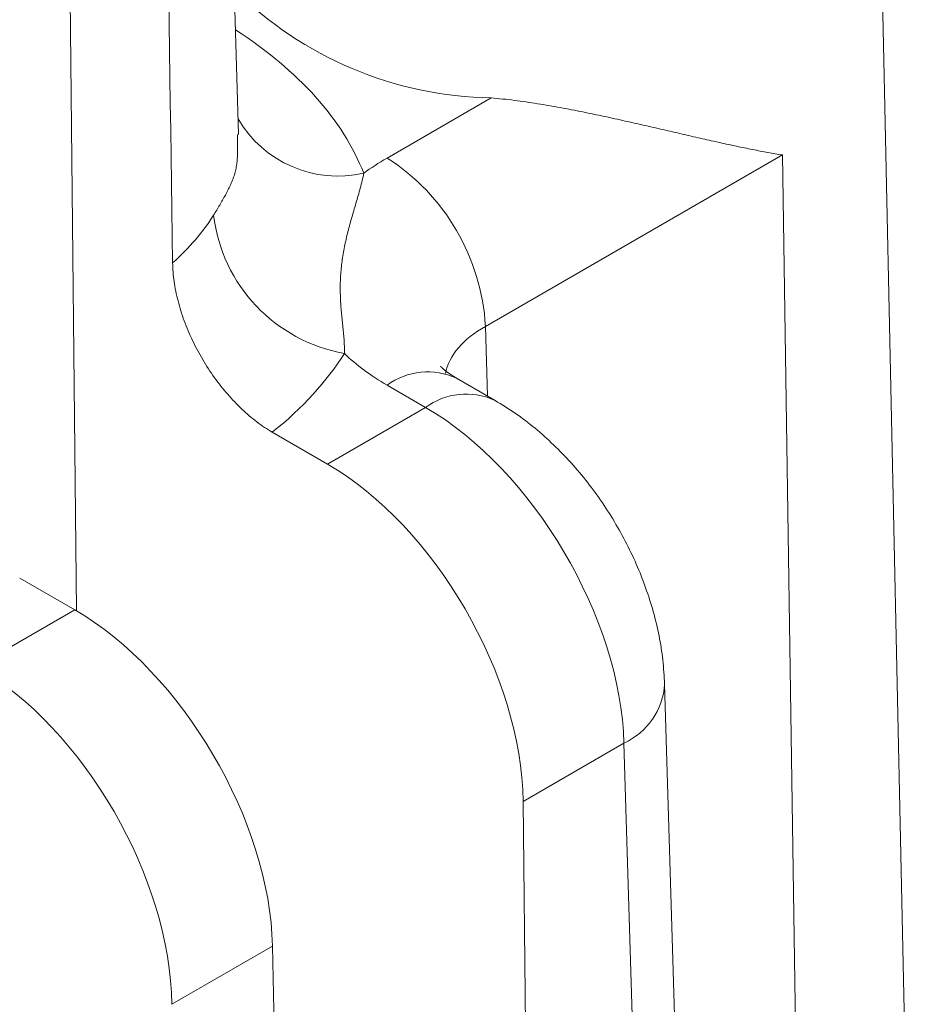
# Model space of a CAD drawing. Units: millimetres. Extents: x -600 to 600, y -757 to 416.
# Drawn here: x 297 to 300, y 166 to 170 of the extents above; entities that cross this region are included whole.
import ezdxf

# ---------------------------------------------------------------- set-up
doc = ezdxf.new("R2010")
doc.units = ezdxf.units.MM
doc.header["$LTSCALE"] = 5
doc.layers.add('7', color=7, linetype='Continuous')

msp = doc.modelspace()

# ---------------------------------------------------------------- linework, layer by layer
at = {"layer": '7', "color": 8, "linetype": 'Continuous', "lineweight": 9}
for p, q in [((297.0226, 167.9213), (296.9703, 172.9226)), ((297.6312, 169.7092), (297.5359, 172.8625)), ((300.1454, 165.6676), (299.9991, 172.5111)), ((298.5797, 169.8464), (298.1888, 169.6207)), ((298.5797, 169.8464), (298.5906, 169.8454)), ((298.5906, 169.8454), (298.6016, 169.8444)), ((298.6016, 169.8444), (298.6125, 169.8433)), ((298.6125, 169.8433), (298.6234, 169.8422)), ((298.6234, 169.8422), (298.6343, 169.841)), ((298.6343, 169.841), (298.6452, 169.8398)), ((298.6452, 169.8398), (298.6561, 169.8385)), ((298.6561, 169.8385), (298.667, 169.8371)), ((298.667, 169.8371), (298.6778, 169.8357)), ((298.6778, 169.8357), (298.6886, 169.8343)), ((298.6886, 169.8343), (298.6995, 169.8328)), ((298.6995, 169.8328), (298.7103, 169.8312)), ((298.7103, 169.8312), (298.7211, 169.8296)), ((298.7211, 169.8296), (298.7318, 169.828)), ((298.7318, 169.828), (298.7426, 169.8264)), ((298.7426, 169.8264), (298.7534, 169.8247)), ((298.7534, 169.8247), (298.7641, 169.8229)), ((298.7641, 169.8229), (298.7749, 169.8212)), ((298.7749, 169.8212), (298.7856, 169.8194)), ((298.7856, 169.8194), (298.7964, 169.8175)), ((298.7964, 169.8175), (298.8071, 169.8157)), ((298.8071, 169.8157), (298.8178, 169.8138)), ((298.8178, 169.8138), (298.8285, 169.8119)), ((298.8285, 169.8119), (298.8391, 169.8099)), ((298.8391, 169.8099), (298.8497, 169.808)), ((298.8497, 169.808), (298.8603, 169.806)), ((298.8603, 169.806), (298.8709, 169.804)), ((298.8709, 169.804), (298.8814, 169.802)), ((298.8814, 169.802), (298.8919, 169.7999)), ((298.8919, 169.7999), (298.9023, 169.7979)), ((298.9023, 169.7979), (298.9127, 169.7958)), ((298.9127, 169.7958), (298.923, 169.7937)), ((298.923, 169.7937), (298.9333, 169.7917)), ((298.9333, 169.7917), (298.9436, 169.7896)), ((298.9436, 169.7896), (298.9538, 169.7875)), ((298.9538, 169.7875), (298.964, 169.7854)), ((298.964, 169.7854), (298.9741, 169.7832)), ((298.9741, 169.7832), (298.9842, 169.7811)), ((298.9842, 169.7811), (298.9943, 169.779)), ((298.9943, 169.779), (299.0043, 169.7768)), ((299.0043, 169.7768), (299.0143, 169.7747)), ((299.0143, 169.7747), (299.0242, 169.7725)), ((299.0242, 169.7725), (299.0341, 169.7704)), ((299.0341, 169.7704), (299.044, 169.7682)), ((299.044, 169.7682), (299.0538, 169.7661)), ((299.0538, 169.7661), (299.0636, 169.7639)), ((299.0636, 169.7639), (299.0734, 169.7617)), ((299.0734, 169.7617), (299.0831, 169.7596)), ((299.0831, 169.7596), (299.0928, 169.7574)), ((299.0928, 169.7574), (299.1025, 169.7552)), ((299.1025, 169.7552), (299.1121, 169.753)), ((299.1121, 169.753), (299.1217, 169.7509)), ((299.1217, 169.7509), (299.1312, 169.7487)), ((299.1312, 169.7487), (299.1407, 169.7465)), ((299.1407, 169.7465), (299.1502, 169.7444)), ((299.1502, 169.7444), (299.1596, 169.7422)), ((299.1596, 169.7422), (299.169, 169.7401)), ((299.169, 169.7401), (299.1784, 169.7379)), ((299.1784, 169.7379), (299.1877, 169.7358)), ((297.6269, 169.7091), (297.6271, 169.7029)), ((297.6271, 169.7029), (297.6272, 169.6967)), ((299.1877, 169.7358), (299.197, 169.7336)), ((299.197, 169.7336), (299.2063, 169.7315)), ((299.2063, 169.7315), (299.2155, 169.7294)), ((299.2155, 169.7294), (299.2247, 169.7272)), ((299.2247, 169.7272), (299.2338, 169.7251)), ((299.2338, 169.7251), (299.2428, 169.723)), ((299.2428, 169.723), (299.2518, 169.721)), ((299.2518, 169.721), (299.2608, 169.7189)), ((299.2608, 169.7189), (299.2697, 169.7168)), ((299.2697, 169.7168), (299.2785, 169.7148)), ((299.2785, 169.7148), (299.2874, 169.7128)), ((299.2874, 169.7128), (299.2961, 169.7107)), ((299.2961, 169.7107), (299.3048, 169.7087)), ((299.3048, 169.7087), (299.3135, 169.7067)), ((299.3135, 169.7067), (299.3221, 169.7048)), ((299.3221, 169.7048), (299.3307, 169.7028)), ((299.3307, 169.7028), (299.3392, 169.7008)), ((299.3392, 169.7008), (299.3477, 169.6989)), ((297.6272, 169.6967), (297.6274, 169.6905)), ((297.6274, 169.6905), (297.6275, 169.6843)), ((297.6275, 169.6843), (297.6276, 169.6782)), ((297.6276, 169.6782), (297.6277, 169.672)), ((297.6277, 169.672), (297.6278, 169.6659)), ((297.6278, 169.6659), (297.6278, 169.6599)), ((299.3477, 169.6989), (299.3561, 169.697)), ((299.3561, 169.697), (299.3645, 169.6951)), ((299.3645, 169.6951), (299.3728, 169.6932)), ((299.3728, 169.6932), (299.3811, 169.6913)), ((299.3811, 169.6913), (299.3894, 169.6894)), ((299.3894, 169.6894), (299.3976, 169.6875)), ((299.3976, 169.6875), (299.4058, 169.6857)), ((299.4058, 169.6857), (299.4139, 169.6839)), ((299.4139, 169.6839), (299.422, 169.6821)), ((299.422, 169.6821), (299.43, 169.6803)), ((299.43, 169.6803), (299.4381, 169.6785)), ((299.4381, 169.6785), (299.446, 169.6768)), ((299.446, 169.6768), (299.4539, 169.675)), ((299.4539, 169.675), (299.4618, 169.6733)), ((299.4618, 169.6733), (299.4697, 169.6716)), ((299.4697, 169.6716), (299.4775, 169.6699)), ((299.4775, 169.6699), (299.4853, 169.6682)), ((299.4853, 169.6682), (299.493, 169.6666)), ((299.493, 169.6666), (299.5007, 169.6649)), ((299.5007, 169.6649), (299.5084, 169.6633)), ((299.5084, 169.6633), (299.516, 169.6617)), ((297.6272, 169.6304), (297.627, 169.6247)), ((297.6275, 169.6362), (297.6272, 169.6304)), ((297.6276, 169.642), (297.6275, 169.6362)), ((297.6277, 169.6479), (297.6276, 169.642)), ((297.6278, 169.6539), (297.6277, 169.6479)), ((297.6278, 169.6599), (297.6278, 169.6539)), ((298.558, 168.9887), (299.6726, 169.6321)), ((299.516, 169.6617), (299.5236, 169.6602)), ((299.5236, 169.6602), (299.5311, 169.6586)), ((299.5311, 169.6586), (299.5386, 169.6571)), ((299.5386, 169.6571), (299.5461, 169.6555)), ((299.5461, 169.6555), (299.5535, 169.654)), ((299.5535, 169.654), (299.5609, 169.6526)), ((299.5609, 169.6526), (299.5682, 169.6511)), ((299.5682, 169.6511), (299.5755, 169.6497)), ((299.5755, 169.6497), (299.5827, 169.6483)), ((299.5827, 169.6483), (299.5899, 169.6469)), ((299.5899, 169.6469), (299.5971, 169.6455)), ((299.5971, 169.6455), (299.6042, 169.6442)), ((299.6042, 169.6442), (299.6112, 169.6428)), ((299.6112, 169.6428), (299.6183, 169.6415)), ((299.6183, 169.6415), (299.6252, 169.6403)), ((299.6252, 169.6403), (299.6321, 169.639)), ((299.6321, 169.639), (299.639, 169.6378)), ((299.639, 169.6378), (299.6458, 169.6366)), ((299.6458, 169.6366), (299.6526, 169.6355)), ((299.6526, 169.6355), (299.6593, 169.6343)), ((299.6593, 169.6343), (299.666, 169.6332)), ((299.666, 169.6332), (299.6726, 169.6321)), ((299.7406, 165.0934), (299.6726, 169.6321)), ((299.6726, 169.6321), (299.6726, 169.6321)), ((297.6236, 169.5923), (297.6227, 169.5872)), ((297.6243, 169.5975), (297.6236, 169.5923)), ((297.625, 169.6027), (297.6243, 169.5975)), ((297.6256, 169.6081), (297.625, 169.6027)), ((297.6262, 169.6135), (297.6256, 169.6081)), ((297.6266, 169.6191), (297.6262, 169.6135)), ((297.627, 169.6247), (297.6266, 169.6191)), ((297.6143, 169.5538), (297.6127, 169.5492)), ((297.6157, 169.5584), (297.6143, 169.5538)), ((297.6171, 169.563), (297.6157, 169.5584)), ((297.6184, 169.5678), (297.6171, 169.563)), ((297.6196, 169.5725), (297.6184, 169.5678)), ((297.6207, 169.5774), (297.6196, 169.5725)), ((297.6217, 169.5823), (297.6207, 169.5774)), ((297.6227, 169.5872), (297.6217, 169.5823)), ((298.0984, 169.5497), (298.0999, 169.5566)), ((298.0999, 169.5566), (298.1013, 169.5634)), ((297.6001, 169.5179), (297.598, 169.5134)), ((297.6021, 169.5223), (297.6001, 169.5179)), ((297.604, 169.5268), (297.6021, 169.5223)), ((297.6059, 169.5312), (297.604, 169.5268)), ((297.6077, 169.5357), (297.6059, 169.5312)), ((297.6095, 169.5402), (297.6077, 169.5357)), ((297.6112, 169.5447), (297.6095, 169.5402)), ((297.6127, 169.5492), (297.6112, 169.5447)), ((298.0882, 169.508), (298.09, 169.515)), ((298.09, 169.515), (298.0918, 169.522)), ((298.0918, 169.522), (298.0936, 169.529)), ((298.0936, 169.529), (298.0953, 169.5359)), ((298.0953, 169.5359), (298.0969, 169.5429)), ((298.0969, 169.5429), (298.0984, 169.5497)), ((297.5817, 169.4817), (297.5792, 169.477)), ((297.5842, 169.4863), (297.5817, 169.4817)), ((297.5867, 169.4908), (297.5842, 169.4863)), ((297.589, 169.4954), (297.5867, 169.4908)), ((297.5914, 169.4999), (297.589, 169.4954)), ((297.5936, 169.5045), (297.5914, 169.4999)), ((297.5958, 169.5089), (297.5936, 169.5045)), ((297.598, 169.5134), (297.5958, 169.5089)), ((298.0782, 169.4725), (298.0802, 169.4796)), ((298.0802, 169.4796), (298.0823, 169.4868)), ((298.0823, 169.4868), (298.0843, 169.4938)), ((298.0843, 169.4938), (298.0862, 169.5009)), ((298.0862, 169.5009), (298.0882, 169.508)), ((297.5604, 169.4443), (297.5576, 169.4396)), ((297.5632, 169.449), (297.5604, 169.4443)), ((297.5659, 169.4537), (297.5632, 169.449)), ((297.5686, 169.4584), (297.5659, 169.4537)), ((297.5713, 169.4631), (297.5686, 169.4584)), ((297.574, 169.4678), (297.5713, 169.4631)), ((297.5766, 169.4724), (297.574, 169.4678)), ((297.5792, 169.477), (297.5766, 169.4724)), ((298.0676, 169.4367), (298.0697, 169.4439)), ((298.0697, 169.4439), (298.0719, 169.4511)), ((298.0719, 169.4511), (298.074, 169.4582)), ((298.074, 169.4582), (298.0761, 169.4654)), ((298.0761, 169.4654), (298.0782, 169.4725)), ((297.5405, 169.4111), (297.5376, 169.4063)), ((297.5433, 169.4158), (297.5405, 169.4111)), ((297.5462, 169.4206), (297.5433, 169.4158)), ((297.5491, 169.4254), (297.5462, 169.4206)), ((297.5519, 169.4301), (297.5491, 169.4254)), ((297.5548, 169.4348), (297.5519, 169.4301)), ((297.5576, 169.4396), (297.5548, 169.4348)), ((298.0571, 169.4009), (298.0592, 169.4081)), ((298.0592, 169.4081), (298.0613, 169.4152)), ((298.0613, 169.4152), (298.0634, 169.4224)), ((298.0634, 169.4224), (298.0655, 169.4296)), ((298.0655, 169.4296), (298.0676, 169.4367)), ((298.0472, 169.3653), (298.0491, 169.3724)), ((298.0491, 169.3724), (298.051, 169.3795)), ((298.051, 169.3795), (298.053, 169.3867)), ((298.053, 169.3867), (298.055, 169.3938)), ((298.055, 169.3938), (298.0571, 169.4009)), ((298.0366, 169.323), (298.0382, 169.33)), ((298.0382, 169.33), (298.0399, 169.3371)), ((298.0399, 169.3371), (298.0417, 169.3441)), ((298.0417, 169.3441), (298.0435, 169.3512)), ((298.0435, 169.3512), (298.0453, 169.3582)), ((298.0453, 169.3582), (298.0472, 169.3653)), ((298.029, 169.2881), (298.0304, 169.295)), ((298.0304, 169.295), (298.0319, 169.302)), ((298.0319, 169.302), (298.0334, 169.309)), ((298.0334, 169.309), (298.035, 169.316)), ((298.035, 169.316), (298.0366, 169.323)), ((298.0228, 169.2536), (298.0239, 169.2604)), ((298.0239, 169.2604), (298.0251, 169.2673)), ((298.0251, 169.2673), (298.0263, 169.2742)), ((298.0263, 169.2742), (298.0276, 169.2812)), ((298.0276, 169.2812), (298.029, 169.2881)), ((297.3838, 169.2273), (297.384, 169.2188)), ((297.384, 169.2188), (297.3843, 169.2102)), ((298.0173, 169.2127), (298.018, 169.2195)), ((298.018, 169.2195), (298.0188, 169.2263)), ((298.0188, 169.2263), (298.0197, 169.2331)), ((298.0197, 169.2331), (298.0207, 169.2399)), ((298.0207, 169.2399), (298.0217, 169.2467)), ((298.0217, 169.2467), (298.0228, 169.2536)), ((297.3843, 169.2102), (297.3848, 169.2015)), ((297.3848, 169.2015), (297.3854, 169.1927)), ((297.3854, 169.1927), (297.3862, 169.184)), ((297.3862, 169.184), (297.3871, 169.1751)), ((298.0144, 169.1791), (298.0149, 169.1858)), ((298.0149, 169.1858), (298.0154, 169.1925)), ((298.0154, 169.1925), (298.0159, 169.1992)), ((298.0159, 169.1992), (298.0166, 169.206)), ((298.0166, 169.206), (298.0173, 169.2127)), ((297.3871, 169.1751), (297.3882, 169.1662)), ((297.3882, 169.1662), (297.3894, 169.1573)), ((297.3894, 169.1573), (297.3907, 169.1483)), ((297.3907, 169.1483), (297.3922, 169.1393)), ((298.0131, 169.1394), (298.0132, 169.146)), ((298.0132, 169.146), (298.0133, 169.1526)), ((298.0133, 169.1526), (298.0135, 169.1592)), ((298.0135, 169.1592), (298.0138, 169.1658)), ((298.0138, 169.1658), (298.0141, 169.1725)), ((298.0141, 169.1725), (298.0144, 169.1791)), ((297.3922, 169.1393), (297.3939, 169.1302)), ((297.3939, 169.1302), (297.3956, 169.1211)), ((297.3956, 169.1211), (297.3975, 169.112)), ((297.3975, 169.112), (297.3995, 169.1028)), ((298.013, 169.1329), (298.0131, 169.1394)), ((298.0131, 169.1263), (298.013, 169.1329)), ((298.0131, 169.1198), (298.0131, 169.1263)), ((298.0132, 169.1133), (298.0131, 169.1198)), ((298.0134, 169.1068), (298.0132, 169.1133)), ((297.3995, 169.1028), (297.4017, 169.0936)), ((297.4017, 169.0936), (297.404, 169.0843)), ((297.404, 169.0843), (297.4065, 169.0751)), ((297.4065, 169.0751), (297.409, 169.0658)), ((298.0136, 169.1003), (298.0134, 169.1068)), ((298.0139, 169.0938), (298.0136, 169.1003)), ((298.0142, 169.0873), (298.0139, 169.0938)), ((298.0145, 169.0809), (298.0142, 169.0873)), ((298.0149, 169.0744), (298.0145, 169.0809)), ((298.0153, 169.068), (298.0149, 169.0744)), ((297.409, 169.0658), (297.4118, 169.0565)), ((297.4118, 169.0565), (297.4146, 169.0472)), ((297.4146, 169.0472), (297.4176, 169.0378)), ((297.4176, 169.0378), (297.4207, 169.0285)), ((298.0157, 169.0616), (298.0153, 169.068)), ((298.0162, 169.0552), (298.0157, 169.0616)), ((298.0168, 169.0488), (298.0162, 169.0552)), ((298.0173, 169.0424), (298.0168, 169.0488)), ((298.0179, 169.036), (298.0173, 169.0424)), ((298.0185, 169.0297), (298.0179, 169.036)), ((297.4207, 169.0285), (297.4239, 169.0191)), ((297.4239, 169.0191), (297.4273, 169.0098)), ((297.4273, 169.0098), (297.4308, 169.0005)), ((297.4308, 169.0005), (297.4344, 168.9912)), ((298.0192, 169.0233), (298.0185, 169.0297)), ((298.0198, 169.017), (298.0192, 169.0233)), ((298.0205, 169.0106), (298.0198, 169.017)), ((298.0212, 169.0043), (298.0205, 169.0106)), ((298.0218, 168.9979), (298.0212, 169.0043)), ((298.0225, 168.9916), (298.0218, 168.9979)), ((297.4344, 168.9912), (297.4381, 168.9819)), ((297.4381, 168.9819), (297.442, 168.9726)), ((297.442, 168.9726), (297.4459, 168.9633)), ((297.4459, 168.9633), (297.45, 168.9541)), ((298.0232, 168.9852), (298.0225, 168.9916)), ((298.0238, 168.9789), (298.0232, 168.9852)), ((298.0244, 168.9725), (298.0238, 168.9789)), ((298.025, 168.9661), (298.0244, 168.9725)), ((298.0256, 168.9597), (298.025, 168.9661)), ((298.5659, 168.7271), (298.558, 168.9887)), ((297.45, 168.9541), (297.4542, 168.9449)), ((297.4542, 168.9449), (297.4585, 168.9357)), ((297.4585, 168.9357), (297.4629, 168.9266)), ((297.4629, 168.9266), (297.4674, 168.9175)), ((298.0261, 168.9533), (298.0256, 168.9597)), ((298.0266, 168.9468), (298.0261, 168.9533)), ((298.0271, 168.9403), (298.0266, 168.9468)), ((298.0275, 168.9338), (298.0271, 168.9403)), ((298.0279, 168.9273), (298.0275, 168.9338)), ((298.0282, 168.9208), (298.0279, 168.9273)), ((297.4674, 168.9175), (297.4721, 168.9084)), ((297.4721, 168.9084), (297.4768, 168.8994)), ((297.4768, 168.8994), (297.4816, 168.8904)), ((297.4816, 168.8904), (297.4866, 168.8815)), ((298.0284, 168.9142), (298.0282, 168.9208)), ((298.0285, 168.9075), (298.0284, 168.9142)), ((298.0286, 168.9009), (298.0285, 168.9075)), ((298.0285, 168.8874), (298.0286, 168.8942)), ((298.0286, 168.8942), (298.0286, 168.9009)), ((297.4866, 168.8815), (297.4916, 168.8727)), ((297.4916, 168.8727), (297.4967, 168.8639)), ((297.4967, 168.8639), (297.5019, 168.8552)), ((297.5019, 168.8552), (297.5073, 168.8465)), ((297.5073, 168.8465), (297.5127, 168.838)), ((297.5127, 168.838), (297.5182, 168.8295)), ((297.5182, 168.8295), (297.5238, 168.821)), ((297.5238, 168.821), (297.5295, 168.8127)), ((297.5295, 168.8127), (297.5352, 168.8044)), ((298.3889, 168.8391), (298.3888, 168.8392)), ((298.3888, 168.8392), (298.3888, 168.8392)), ((298.3888, 168.8392), (298.3888, 168.8392)), ((298.3888, 168.8392), (298.3888, 168.8392)), ((298.3888, 168.8392), (298.3888, 168.8392)), ((298.3889, 168.839), (298.3889, 168.8391)), ((298.3889, 168.8391), (298.3889, 168.8391)), ((298.389, 168.8389), (298.3889, 168.839)), ((298.3891, 168.8388), (298.389, 168.8389)), ((298.3892, 168.8387), (298.3891, 168.8388)), ((298.3894, 168.8386), (298.3892, 168.8387)), ((298.3895, 168.8384), (298.3894, 168.8386)), ((298.3897, 168.8382), (298.3895, 168.8384)), ((298.39, 168.838), (298.3897, 168.8382)), ((298.3903, 168.8377), (298.39, 168.838)), ((298.3906, 168.8374), (298.3903, 168.8377)), ((298.3909, 168.837), (298.3906, 168.8374)), ((298.3913, 168.8366), (298.3909, 168.837)), ((298.3918, 168.8362), (298.3913, 168.8366)), ((298.3923, 168.8357), (298.3918, 168.8362)), ((298.3928, 168.8352), (298.3923, 168.8357)), ((298.3934, 168.8346), (298.3928, 168.8352)), ((298.3941, 168.834), (298.3934, 168.8346)), ((298.3948, 168.8334), (298.3941, 168.834)), ((298.3955, 168.8327), (298.3948, 168.8334)), ((298.3963, 168.832), (298.3955, 168.8327)), ((298.3971, 168.8312), (298.3963, 168.832)), ((298.398, 168.8304), (298.3971, 168.8312)), ((298.399, 168.8295), (298.398, 168.8304)), ((298.3999, 168.8287), (298.399, 168.8295)), ((298.401, 168.8278), (298.3999, 168.8287)), ((298.4021, 168.8268), (298.401, 168.8278)), ((298.4032, 168.8259), (298.4021, 168.8268)), ((298.4044, 168.8249), (298.4032, 168.8259)), ((298.4056, 168.8239), (298.4044, 168.8249)), ((298.4069, 168.8229), (298.4056, 168.8239)), ((298.4082, 168.8218), (298.4069, 168.8229)), ((298.4096, 168.8207), (298.4082, 168.8218)), ((298.411, 168.8196), (298.4096, 168.8207)), ((298.4125, 168.8185), (298.411, 168.8196)), ((298.414, 168.8174), (298.4125, 168.8185)), ((298.4155, 168.8162), (298.414, 168.8174)), ((298.4171, 168.8151), (298.4155, 168.8162)), ((298.4188, 168.8139), (298.4171, 168.8151)), ((298.4205, 168.8127), (298.4188, 168.8139)), ((298.4222, 168.8115), (298.4205, 168.8127)), ((297.5352, 168.8044), (297.5411, 168.7962)), ((297.5411, 168.7962), (297.547, 168.7881)), ((297.547, 168.7881), (297.553, 168.78)), ((297.553, 168.78), (297.5591, 168.7721)), ((298.424, 168.8103), (298.4222, 168.8115)), ((298.4258, 168.8091), (298.424, 168.8103)), ((298.4277, 168.8078), (298.4258, 168.8091)), ((298.4296, 168.8066), (298.4277, 168.8078)), ((298.4315, 168.8054), (298.4296, 168.8066)), ((298.4335, 168.8041), (298.4315, 168.8054)), ((298.4355, 168.8029), (298.4335, 168.8041)), ((298.4375, 168.8016), (298.4355, 168.8029)), ((298.4395, 168.8004), (298.4375, 168.8016)), ((298.4416, 168.7991), (298.4395, 168.8004)), ((298.4436, 168.7979), (298.4416, 168.7991)), ((298.4457, 168.7966), (298.4436, 168.7979)), ((298.4478, 168.7953), (298.4457, 168.7966)), ((298.4498, 168.7941), (298.4478, 168.7953)), ((298.5942, 168.7108), (298.4498, 168.7941)), ((297.5591, 168.7721), (297.5652, 168.7642)), ((297.5652, 168.7642), (297.5714, 168.7565)), ((297.5714, 168.7565), (297.5777, 168.7488)), ((297.5777, 168.7488), (297.5841, 168.7413)), ((297.5841, 168.7413), (297.5905, 168.7338)), ((298.1888, 168.7682), (298.3331, 168.6849)), ((297.5905, 168.7338), (297.597, 168.7265)), ((297.597, 168.7265), (297.6035, 168.7192)), ((297.6035, 168.7192), (297.6101, 168.7121)), ((297.6101, 168.7121), (297.6168, 168.705)), ((297.6168, 168.705), (297.6235, 168.6981)), ((298.6039, 168.7049), (298.5942, 168.7108)), ((298.5942, 168.7108), (298.5942, 168.7108)), ((298.6136, 168.699), (298.6039, 168.7049)), ((297.6235, 168.6981), (297.6303, 168.6913)), ((297.6303, 168.6913), (297.6371, 168.6846)), ((297.6371, 168.6846), (297.6439, 168.6781)), ((297.6439, 168.6781), (297.6508, 168.6716)), ((297.6508, 168.6716), (297.6578, 168.6653)), ((297.6578, 168.6653), (297.6647, 168.6592)), ((298.3331, 168.6849), (297.9647, 168.4722)), ((298.6233, 168.6931), (298.6136, 168.699)), ((298.6329, 168.6871), (298.6233, 168.6931)), ((298.6426, 168.681), (298.6329, 168.6871)), ((298.6521, 168.6748), (298.6426, 168.681)), ((298.6616, 168.6685), (298.6521, 168.6748)), ((298.671, 168.662), (298.6616, 168.6685)), ((297.6647, 168.6592), (297.6717, 168.6531)), ((297.6717, 168.6531), (297.6788, 168.6472)), ((297.6788, 168.6472), (297.6859, 168.6414)), ((297.6859, 168.6414), (297.693, 168.6358)), ((297.693, 168.6358), (297.7001, 168.6303)), ((297.7001, 168.6303), (297.7073, 168.6249)), ((298.6804, 168.6554), (298.671, 168.662)), ((298.6897, 168.6487), (298.6804, 168.6554)), ((298.699, 168.6419), (298.6897, 168.6487)), ((298.7082, 168.635), (298.699, 168.6419)), ((298.7173, 168.628), (298.7082, 168.635)), ((298.7264, 168.6209), (298.7173, 168.628)), ((297.7073, 168.6249), (297.7145, 168.6197)), ((297.7145, 168.6197), (297.7217, 168.6146)), ((297.7217, 168.6146), (297.7289, 168.6097)), ((297.7289, 168.6097), (297.7361, 168.605)), ((297.7361, 168.605), (297.7434, 168.6004)), ((297.7434, 168.6004), (297.7506, 168.5959)), ((297.7506, 168.5959), (297.7579, 168.5916)), ((297.7579, 168.5916), (297.7579, 168.5916)), ((297.9647, 168.4722), (297.7579, 168.5916)), ((298.7354, 168.6136), (298.7264, 168.6209)), ((298.7443, 168.6063), (298.7354, 168.6136)), ((298.7532, 168.5989), (298.7443, 168.6063)), ((298.7621, 168.5913), (298.7532, 168.5989)), ((298.7708, 168.5837), (298.7621, 168.5913)), ((298.7796, 168.576), (298.7708, 168.5837)), ((298.7882, 168.5681), (298.7796, 168.576)), ((298.7968, 168.5602), (298.7882, 168.5681)), ((298.8053, 168.5522), (298.7968, 168.5602)), ((298.8138, 168.5442), (298.8053, 168.5522)), ((298.8222, 168.536), (298.8138, 168.5442)), ((298.8306, 168.5277), (298.8222, 168.536)), ((298.8389, 168.5194), (298.8306, 168.5277)), ((298.8471, 168.511), (298.8389, 168.5194)), ((298.8552, 168.5025), (298.8471, 168.511)), ((298.8633, 168.4939), (298.8552, 168.5025)), ((298.8714, 168.4853), (298.8633, 168.4939)), ((298.8793, 168.4765), (298.8714, 168.4853)), ((298.8872, 168.4677), (298.8793, 168.4765)), ((298.895, 168.4588), (298.8872, 168.4677)), ((298.9028, 168.4498), (298.895, 168.4588)), ((298.9105, 168.4408), (298.9028, 168.4498)), ((298.9181, 168.4317), (298.9105, 168.4408)), ((298.9256, 168.4225), (298.9181, 168.4317)), ((298.9331, 168.4132), (298.9256, 168.4225)), ((298.9405, 168.4038), (298.9331, 168.4132)), ((298.9478, 168.3944), (298.9405, 168.4038)), ((298.955, 168.3849), (298.9478, 168.3944)), ((298.9622, 168.3754), (298.955, 168.3849)), ((298.9693, 168.3657), (298.9622, 168.3754)), ((298.9763, 168.356), (298.9693, 168.3657)), ((298.9832, 168.3463), (298.9763, 168.356)), ((298.9901, 168.3364), (298.9832, 168.3463)), ((298.9969, 168.3266), (298.9901, 168.3364)), ((299.0035, 168.3166), (298.9969, 168.3266)), ((299.0102, 168.3066), (299.0035, 168.3166)), ((299.0167, 168.2966), (299.0102, 168.3066)), ((299.0232, 168.2864), (299.0167, 168.2966)), ((299.0295, 168.2763), (299.0232, 168.2864)), ((299.0358, 168.266), (299.0295, 168.2763)), ((299.042, 168.2558), (299.0358, 168.266)), ((299.0481, 168.2454), (299.042, 168.2558)), ((299.0542, 168.235), (299.0481, 168.2454)), ((299.0601, 168.2246), (299.0542, 168.235)), ((299.066, 168.2141), (299.0601, 168.2246)), ((299.0717, 168.2036), (299.066, 168.2141)), ((299.0774, 168.1931), (299.0717, 168.2036)), ((299.083, 168.1824), (299.0774, 168.1931)), ((299.0885, 168.1718), (299.083, 168.1824)), ((299.0939, 168.1611), (299.0885, 168.1718)), ((299.0992, 168.1504), (299.0939, 168.1611)), ((299.1044, 168.1396), (299.0992, 168.1504)), ((299.1095, 168.1288), (299.1044, 168.1396)), ((299.1145, 168.118), (299.1095, 168.1288)), ((299.1195, 168.1071), (299.1145, 168.118)), ((299.1243, 168.0962), (299.1195, 168.1071)), ((299.129, 168.0852), (299.1243, 168.0962)), ((299.1336, 168.0743), (299.129, 168.0852)), ((299.1382, 168.0633), (299.1336, 168.0743)), ((297.0165, 167.9248), (296.8097, 168.0442)), ((299.1426, 168.0522), (299.1382, 168.0633)), ((299.1469, 168.0412), (299.1426, 168.0522)), ((299.1511, 168.0301), (299.1469, 168.0412)), ((299.1553, 168.019), (299.1511, 168.0301)), ((299.1593, 168.0079), (299.1553, 168.019)), ((299.1632, 167.9967), (299.1593, 168.0079)), ((299.1671, 167.9856), (299.1632, 167.9967)), ((299.1708, 167.9744), (299.1671, 167.9856)), ((299.1744, 167.9632), (299.1708, 167.9744)), ((299.178, 167.9519), (299.1744, 167.9632)), ((299.1814, 167.9407), (299.178, 167.9519)), ((299.1847, 167.9294), (299.1814, 167.9407)), ((299.188, 167.9182), (299.1847, 167.9294)), ((296.6481, 167.7122), (297.0165, 167.9248)), ((299.1911, 167.9069), (299.188, 167.9182)), ((299.1941, 167.8956), (299.1911, 167.9069)), ((299.197, 167.8843), (299.1941, 167.8956)), ((299.1998, 167.8729), (299.197, 167.8843)), ((299.2025, 167.8616), (299.1998, 167.8729)), ((299.2051, 167.8503), (299.2025, 167.8616)), ((299.2075, 167.8389), (299.2051, 167.8503)), ((299.2098, 167.8276), (299.2075, 167.8389)), ((299.212, 167.8162), (299.2098, 167.8276)), ((299.2141, 167.8049), (299.212, 167.8162)), ((299.216, 167.7935), (299.2141, 167.8049)), ((299.2178, 167.7821), (299.216, 167.7935)), ((299.2195, 167.7708), (299.2178, 167.7821)), ((299.221, 167.7594), (299.2195, 167.7708)), ((299.2224, 167.748), (299.221, 167.7594)), ((299.2236, 167.7367), (299.2224, 167.748)), ((299.2247, 167.7253), (299.2236, 167.7367)), ((299.2258, 167.714), (299.2247, 167.7253)), ((299.2267, 167.7026), (299.2258, 167.714)), ((299.2276, 167.6913), (299.2267, 167.7026)), ((299.2284, 167.6799), (299.2276, 167.6913)), ((299.2291, 167.6686), (299.2284, 167.6799)), ((299.2299, 167.6572), (299.2291, 167.6686)), ((299.2306, 167.6459), (299.2299, 167.6572)), ((299.3539, 163.5654), (299.2306, 167.6459)), ((298.6993, 167.2059), (299.0778, 167.4244)), ((299.0778, 167.4244), (299.2012, 163.3439)), ((298.7198, 165.2503), (298.6993, 167.2059)), ((297.7587, 166.6629), (297.3802, 166.4444)), ((297.7966, 164.7174), (297.7587, 166.6629))]:
    msp.add_line(p, q, dxfattribs=at)
for centre, radius, start, end in [((298.6031, 171.2497), 1.4036, 225.2333, 269.0413), ((298.0054, 169.9891), 0.4364, 210.4947, 282.6878), ((297.7547, 168.9433), 0.8046, 3.2297, 57.3477), ((298.1329, 169.4779), 0.5996, 186.8529, 259.9758), ((298.3412, 168.5602), 0.2579, 65.0791, 126.2314), ((298.4858, 168.4761), 0.2587, 65.7788, 126.1857), ((298.9694, 167.6626), 0.2617, 294.4671, 356.3124)]:
    msp.add_arc(centre, radius, start, end, dxfattribs=at)
for centre, major_axis, ratio, start_param, end_param in [((296.4298, 157.6061), (-0.6089, 57.025), 0.019308, 4.917413, 4.974658), ((296.0635, 169.2971), (2.0894, 0), 0.577112, 0.222634, 0.730804), ((298.9276, 169.1945), (1.0447, 0), 0.577112, 2.356347, 2.48315), ((296.0635, 169.7235), (1.5673, -0.0158), 0.576956, 5.719887, 5.942291), ((298.9276, 168.7681), (0.5226, -0.0158), 0.576411, 2.373728, 3.048164), ((296.0635, 169.2971), (2.0894, 0), 0.577112, 5.658203, 5.936485), ((298.9276, 169.1945), (1.0447, 0), 0.577112, 3.675969, 3.926839), ((298.3395, 167.8358), (-0.5289, 0.9006), 0.572322, 3.940237, 5.49358), ((297.9609, 167.6172), (-0.518, 0.9069), 0.580396, 3.947171, 5.500514), ((297.0203, 167.0743), (-0.5262, 0.9021), 0.574351, 3.941934, 5.495277), ((296.6417, 166.8557), (-0.5152, 0.9085), 0.582397, 3.948967, 5.50231)]:
    msp.add_ellipse(centre, major_axis=major_axis, ratio=ratio, start_param=start_param, end_param=end_param, dxfattribs=at)

doc.saveas('drawing.dxf')
